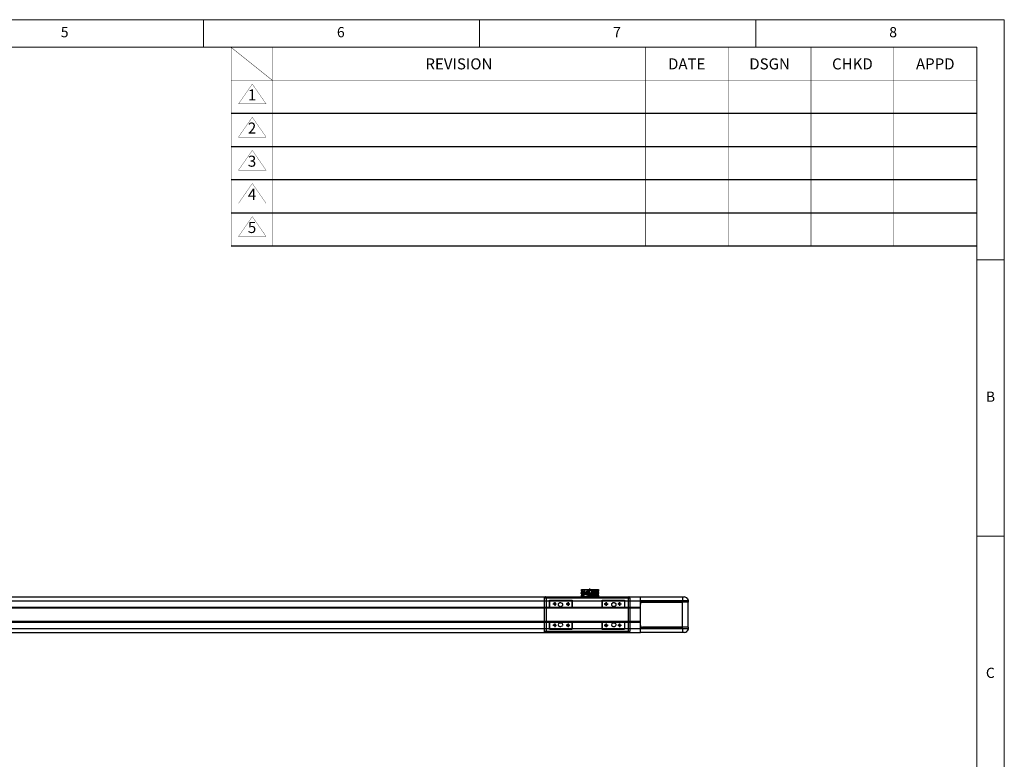
# Model space of a CAD drawing. Units: millimetres. Extents: x 10 to 5806, y 9 to 4024.
# Drawn here: x 3223 to 5806, y 2083 to 4024 of the extents above; entities that cross this region are included whole.
import ezdxf
from ezdxf.enums import TextEntityAlignment as Align

# ---------------------------------------------------------------- set-up
doc = ezdxf.new("R2010")
doc.units = ezdxf.units.MM
doc.header["$LTSCALE"] = 0.5
doc.header["$PDSIZE"] = -1
doc.linetypes.add('CENTER2', pattern=[28.575, 19.05, -3.175, 3.175, -3.175])
doc.linetypes.add('PHANTOM', pattern=[2.5, 1.25, -0.25, 0.25, -0.25, 0.25, -0.25])
for name, color, linetype in [('1', 3, 'CENTER2'), ('3 PHANTOM', 6, 'PHANTOM'), ('RD', 1, 'Continuous'), ('표제란', 4, 'Continuous')]:
    doc.layers.add(name, color=color, linetype=linetype)
doc.styles.get("Standard").update_dxf_attribs({"font": 'romans.shx', "bigfont": 'whgtxt.shx'})

# ---------------------------------------------------------------- blocks, each defined once
blk = doc.blocks.new('표제란2')
at = {"linetype": 'Continuous', "lineweight": 0}
for p, q in [((410, 297), (10, 297)), ((410, 20), (410, 297))]:
    blk.add_line(p, q, dxfattribs=at)
at = {"layer": '표제란', "linetype": 'Continuous', "lineweight": 0}
for p, q in [((265, 292), (265, 297)), ((315, 297), (315, 292)), ((365, 292), (365, 297)), ((405, 292), (15, 292)), ((405, 292), (405, 56)), ((410, 253.5), (405, 253.5)), ((405, 203.5), (410, 203.5))]:
    blk.add_line(p, q, dxfattribs=at)
at = {"layer": '표제란', "linetype": 'Continuous', "lineweight": 0, "char_height": 1.85, "attachment_point": 1}
for s, insert in [('5', (239.17, 295.67)), ('6', (289.17, 295.67)), ('7', (339.17, 295.67)), ('8', (389.17, 295.67)), ('B', (406.67, 229.67)), ('C', (406.67, 179.67))]:
    blk.add_mtext(s, dxfattribs=dict(at, insert=insert))
blk = doc.blocks.new('A$C734B516C')
for p, q in [((0, 93), (110, 93)), ((0, 83), (0, 93)), ((110, 83), (0, 83)), ((0, 83), (0, 79.5)), ((0, 79.5), (110, 79.5)), ((0, 74.5), (0, 79.5)), ((110, 79.5), (5, 79.5)), ((110, 93), (110, 83)), ((110, 93), (115, 93)), ((110, 79.5), (110, 83)), ((125, 83), (110, 83)), ((110, 13.5), (110, 79.5)), ((125, 79.5), (110, 79.5)), ((125, 81.8), (125, 83)), ((125, 81.8), (125, 79.5)), ((125, 13.5), (125, 79.5)), ((0, 18.5), (0, 74.5)), ((0, 13.5), (0, 18.5)), ((0, 13.5), (110, 13.5)), ((0, 13.5), (0, 10)), ((0, 10), (110, 10)), ((0, 0), (0, 10)), ((110, 0), (0, 0)), ((110, 13.5), (5, 13.5)), ((125, 13.5), (110, 13.5)), ((110, 10), (110, 13.5)), ((110, 10), (125, 10)), ((110, 10), (110, 0)), ((115, 0), (110, 0)), ((125, 13.5), (125, 11.2)), ((125, 10), (125, 11.2))]:
    blk.add_line(p, q)
for centre, radius, start, end in [((5, 74.5), 5, 90, 180), ((115, 83), 10, 38.1901, 90), ((5, 18.5), 5, 180, 270), ((115, 10), 10, 270, 321.8099)]:
    blk.add_arc(centre, radius, start, end)
for points, knots in [([(125, 83), (125, 83.1), (125, 83.6), (124.9, 84.7), (124.5, 86.2), (123.9, 87.6), (123.1, 88.9), (122.4, 89.8), (121.9, 90.2), (121.9, 90.2), (121.9, 90.3)], [0, 0, 0, 0, 0.0272252, 0.1724481, 0.3103235, 0.4523995, 0.6124658, 0.7959544, 0.9177895, 1, 1, 1, 1]), ([(122.9, 89.2), (123.1, 88.8), (123.7, 88), (124.4, 86.3), (124.8, 84.5), (124.9, 83.5), (125, 83)], [0, 0, 0, 0, 0.266371, 0.533587, 0.777615, 1, 1, 1, 1]), ([(125, 83), (125, 82.7), (125, 82.3), (125, 82), (125, 81.8)], [0, 0, 0, 0, 0.582663, 1, 1, 1, 1]), ([(121.9, 2.8), (121.9, 2.8), (122, 2.8), (122.5, 3.4), (123.3, 4.4), (124.2, 5.9), (124.7, 7.5), (125, 8.9), (125, 9.7), (125, 10)], [0, 0, 0, 0, 0.1037507, 0.2380626, 0.4173484, 0.5990209, 0.7494416, 0.9003845, 1, 1, 1, 1]), ([(125, 10), (124.9, 9.5), (124.9, 8.6), (124.5, 7.1), (124, 5.6), (123.4, 4.5), (123, 4), (122.9, 3.8)], [0, 0, 0, 0, 0.210545, 0.420933, 0.637105, 0.871619, 1, 1, 1, 1]), ([(125, 11.2), (125, 10.9), (125, 10.5), (125, 10.1), (125, 10)], [0, 0, 0, 0, 0.8765813, 1, 1, 1, 1])]:
    blk.add_open_spline(points, degree=3, knots=knots)
blk = doc.blocks.new('SERGW4TRBERGHY')
blk.add_circle((188.1, 259.7), 1.23)
at = {"layer": '1', "ltscale": 2}
for p, q in [((185.4, 259.7), (190.8, 259.7)), ((188.1, 262.8), (188.1, 256.7))]:
    blk.add_line(p, q, dxfattribs=at)
at = {"layer": 'RD'}
blk.add_arc((188.1, 259.7), 1.5, 270, 180, dxfattribs=at)
blk = doc.blocks.new('A$C664872AE')
for p, q in [((2, 20.8), (47, 20.8)), ((2, 3.2), (47, 3.2))]:
    blk.add_line(p, q)
for points in [[(5, 17.5), (2.5, 17.5, -0.414214), (2, 18), (2, 22), (47, 22), (47, 18, -0.414214), (46.5, 17.5), (44, 17.5)], [(5, 10.5), (2.5, 10.5, -0.414214), (2, 11), (2, 13, -0.414214), (2.5, 13.5), (5, 13.5)], [(44, 6.5), (46.5, 6.5, -0.414214), (47, 6), (47, 2), (2, 2), (2, 6, -0.414214), (2.5, 6.5), (5, 6.5)], [(44, 10.5), (46.5, 10.5, 0.414214), (47, 11), (47, 13, 0.414214), (46.5, 13.5), (44, 13.5)]]:
    blk.add_lwpolyline(points, format="xyb")
blk.add_lwpolyline([(47, 13), (47, 11)])
for centre, start, end in [((5, 15.5), 270, 90), ((5, 8.5), 270, 90), ((44, 15.5), 90, 270), ((44, 8.5), 90, 270)]:
    blk.add_arc(centre, 2, start, end)
at = {"layer": '1'}
for p, q in [((49, 12), (0, 12)), ((8, 15.5), (1, 15.5)), ((8, 8.5), (1, 8.5)), ((5, 18.5), (5, 12.5)), ((5, 11.5), (5, 5.5)), ((24.5, 0), (24.5, 24)), ((41, 15.5), (48, 15.5)), ((41, 8.5), (48, 8.5)), ((44, 18.5), (44, 12.5)), ((44, 11.5), (44, 5.5))]:
    blk.add_line(p, q, dxfattribs=at)
at = {"xscale": -1}
for p, rotation in [((269.2, 203.6), 90), ((-220.2, -179.6), 270)]:
    blk.add_blockref('SERGW4TRBERGHY', p, dxfattribs=dict(at, rotation=rotation))
for p, rotation in [((269.2, -179.6), 90), ((-220.2, 203.6), 270)]:
    blk.add_blockref('SERGW4TRBERGHY', p, dxfattribs=dict(rotation=rotation))
blk = doc.blocks.new('Q34GSEFG')
for p, q in [((337.6, 210.4), (337.6, 190.2)), ((338.4, 207.9), (343.4, 207.9)), ((338.6, 211.4), (350.2, 211.4)), ((340.9, 210.4), (340.9, 205.4)), ((345.4, 207.9), (350.4, 207.9)), ((347.9, 210.4), (347.9, 205.4)), ((351.2, 210.4), (351.2, 190.2)), ((336.2, 200.9), (341.9, 200.9)), ((337.9, 204.4), (343.4, 204.4)), ((337.9, 197.4), (350.9, 197.4)), ((337.9, 189.9), (337.9, 186.1)), ((337.9, 189.9), (350.9, 189.9)), ((337.9, 186.4), (339.9, 186.4)), ((337.9, 186.1), (339.3, 186.1)), ((338.4, 201.4), (338.4, 200.4)), ((339.7, 201.4), (338.4, 201.4)), ((338.4, 200.4), (339.7, 200.4)), ((339.3, 186.4), (339.3, 184.7)), ((341, 200.9), (339.7, 202.1)), ((339.7, 202.1), (339.7, 201.4)), ((339.7, 199.7), (341, 200.9)), ((339.7, 200.4), (339.7, 199.7)), ((339.9, 189.9), (339.9, 186.4)), ((340.2, 185), (340.2, 184.5)), ((340.3, 183.7), (340.6, 183.7)), ((340.6, 190.4), (340.6, 183.1)), ((341, 185), (341, 184.5)), ((341.3, 189.9), (341.3, 184.4)), ((341.3, 188.7), (342.4, 188.7)), ((341.3, 187.1), (342.4, 187.1)), ((341.3, 186.4), (342.4, 186.4)), ((341.3, 186.1), (342.4, 186.1)), ((341.4, 197.4), (341.4, 194.4)), ((341.4, 196.4), (344.4, 196.4)), ((341.4, 194.4), (344.4, 194.4)), ((341.9, 204.1), (341.9, 197.7)), ((342.4, 189.9), (342.4, 184.4)), ((342.7, 185), (342.7, 184.5)), ((343.1, 190.4), (343.1, 183)), ((343.4, 204.4), (343.4, 202.9)), ((343.4, 203.4), (345.4, 203.4)), ((343.4, 202.9), (345.4, 202.9)), ((343.5, 185), (343.5, 184.5)), ((343.8, 189.9), (343.8, 184.4)), ((343.8, 188.7), (345, 188.7)), ((343.8, 187.1), (345, 187.1)), ((343.8, 186.4), (345, 186.4)), ((343.8, 186.1), (345, 186.1)), ((344.4, 197.4), (344.4, 194.4)), ((345, 189.9), (345, 184.4)), ((345.3, 185), (345.3, 184.5)), ((345.4, 204.4), (350.9, 204.4)), ((345.4, 204.4), (345.4, 202.9)), ((345.7, 190.4), (345.7, 183)), ((346.1, 185), (346.1, 184.5)), ((346.4, 189.9), (346.4, 184.4)), ((346.4, 188.7), (347.5, 188.7)), ((346.4, 187.1), (347.5, 187.1)), ((346.4, 186.4), (347.5, 186.4)), ((346.4, 186.1), (347.5, 186.1)), ((346.9, 204.1), (346.9, 197.7)), ((346.9, 200.9), (352.3, 200.9)), ((347.5, 189.9), (347.5, 184.4)), ((349, 201.4), (347.7, 201.4)), ((347.7, 201.4), (347.7, 200.4)), ((347.7, 200.4), (349, 200.4)), ((347.8, 185), (347.8, 184.5)), ((348.2, 190.4), (348.2, 183)), ((348.6, 185), (348.6, 184.5)), ((348.9, 189.9), (348.9, 184.4)), ((348.9, 186.4), (350.9, 186.4)), ((348.9, 186.1), (350.9, 186.1)), ((350.3, 200.9), (349, 202.1)), ((349, 202.1), (349, 201.4)), ((349, 199.7), (350.3, 200.9)), ((349, 200.4), (349, 199.7)), ((350.9, 189.9), (350.9, 186.1))]:
    blk.add_line(p, q)
for centre in [(340.9, 207.9), (347.9, 207.9)]:
    blk.add_circle(centre, 1.75)
for centre, radius, start, end in [((338.6, 210.4), 1, 90, 180), ((350.2, 210.4), 1, 0, 90), ((337.9, 204.1), 0.3, 90, 180), ((337.9, 197.7), 0.3, 180, 270), ((337.9, 190.2), 0.3, 180, 270), ((340.3, 184.7), 0.97, 180, 270), ((340.6, 185), 0.4, 0, 180), ((340.6, 184.5), 0.4, 180, 0), ((340.6, 184.4), 0.7, 270, 0), ((341.6, 204.1), 0.3, 0, 90), ((341.6, 197.7), 0.3, 270, 0), ((343.1, 184.4), 0.7, 180, 0), ((343.1, 185), 0.4, 0, 180), ((343.1, 184.5), 0.4, 180, 0), ((345.7, 184.4), 0.7, 180, 0), ((345.7, 185), 0.4, 0, 180), ((345.7, 184.5), 0.4, 180, 0), ((347.2, 204.1), 0.3, 90, 180), ((347.2, 197.7), 0.3, 180, 270), ((348.2, 184.4), 0.7, 180, 0), ((348.2, 185), 0.4, 0, 180), ((348.2, 184.5), 0.4, 180, 0), ((350.9, 204.1), 0.3, 0, 90), ((350.9, 197.7), 0.3, 270, 0), ((350.9, 190.2), 0.3, 270, 0)]:
    blk.add_arc(centre, radius, start, end)
for p in [(346.4, 206.9), (349.3, 208.9), (348.2, 183.7), (350.9, 204.4), (350.9, 197.4), (350.9, 189.9)]:
    blk.add_point(p)
at = {"layer": '1'}
for p, q in [((344.4, 213.5), (344.4, 180.6)), ((341.9, 200.9), (346.9, 200.9))]:
    blk.add_line(p, q, dxfattribs=at)
blk = doc.blocks.new('A$C64C35CAB')
blk.add_blockref('A$C664872AE', (0, 0))
at = {"xscale": -1, "rotation": 270}
blk.add_blockref('Q34GSEFG', (-168.4, -332.4), dxfattribs=at)
blk = doc.blocks.new('리비전')
for p, q in [((415, 280), (280, 280)), ((415, 274), (280, 274)), ((415, 268), (280, 268)), ((415, 262), (280, 262)), ((415, 256), (280, 256))]:
    blk.add_line(p, q)
at = {"const_width": 0.08}
for points in [[(280, 292), (415, 292)], [(280, 256), (280, 292)], [(415, 292), (415, 256)]]:
    blk.add_lwpolyline(points, dxfattribs=at)
at = {"layer": '표제란'}
for points, const_width in [([(280, 292), (287.5, 286)], 0.08), ([(287.5, 292), (287.5, 256)], 0.08), ([(355, 256), (355, 292)], 0.08), ([(370, 256), (370, 292)], 0.08), ([(385, 256), (385, 292)], 0.08), ([(400, 256), (400, 292)], 0.08), ([(415, 286), (280, 286)], 0.08), ([(281.34, 263.75), (286.34, 263.75)], 0.05)]:
    blk.add_lwpolyline(points, dxfattribs=dict(at, const_width=const_width))
for s, p in [('REVISION', (321.25, 289)), ('DATE', (362.5, 289)), ('DSGN', (377.5, 289)), ('CHKD', (392.5, 289)), ('APPD', (407.5, 289))]:
    blk.add_text(s, height=2, dxfattribs=at).set_placement(p, align=Align.MIDDLE_CENTER)
blk = doc.blocks.new('54TRGHBFTYR')
blk.add_circle((3753.6, 1798.8), 2.5)
at = {"layer": '1'}
for p, q in [((3758.6, 1798.8), (3748.6, 1798.8)), ((3753.6, 1803.8), (3753.6, 1793.8))]:
    blk.add_line(p, q, dxfattribs=at)
at = {"layer": 'RD'}
blk.add_arc((3753.6, 1798.8), 3, 270, 180, dxfattribs=at)
blk = doc.blocks.new('A$C753F79FE')
at = {"layer": '3 PHANTOM'}
h = blk.add_hatch(dxfattribs=at)
h.set_pattern_fill('ANSI31', color=1, scale=0.2)
h.set_pattern_definition([(45, (-5453.81674, -3111.6903), (-0.449012806, 0.449012806), [])])
h.paths.add_polyline_path([(62.5, 77.5), (62.5, 74.5), (65.5, 74.5, 0.414214)])
h.paths.add_polyline_path([(59.5, 74.5, 0.414214), (62.5, 71.5), (62.5, 74.5)])
h = blk.add_hatch(dxfattribs=at)
h.set_pattern_fill('ANSI31', color=1, scale=0.2)
h.set_pattern_definition([(45, (-5353.81674, -3111.6903), (-0.449012806, 0.449012806), [])])
h.paths.add_polyline_path([(162.5, 77.5), (162.5, 74.5), (165.5, 74.5, 0.414214)])
h.paths.add_polyline_path([(159.5, 74.5, 0.414214), (162.5, 71.5), (162.5, 74.5)])
h = blk.add_hatch(dxfattribs=at)
h.set_pattern_fill('ANSI31', color=1, scale=0.2)
h.set_pattern_definition([(45, (-5453.81674, -3167.6903), (-0.449012806, 0.449012806), [])])
h.paths.add_polyline_path([(62.5, 21.5), (62.5, 18.5), (65.5, 18.5, 0.414214)])
h.paths.add_polyline_path([(59.5, 18.5, 0.414214), (62.5, 15.5), (62.5, 18.5)])
h = blk.add_hatch(dxfattribs=at)
h.set_pattern_fill('ANSI31', color=1, scale=0.2)
h.set_pattern_definition([(45, (-5353.81674, -3167.6903), (-0.449012806, 0.449012806), [])])
h.paths.add_polyline_path([(162.5, 21.5), (162.5, 18.5), (165.5, 18.5, 0.414214)])
h.paths.add_polyline_path([(159.5, 18.5, 0.414214), (162.5, 15.5), (162.5, 18.5)])
for p, q in [((103.5, 103.5), (121.5, 103.5)), ((103.5, 93), (103.5, 103.5)), ((121.5, 93), (121.5, 103.5)), ((5, 90), (0, 90)), ((0, 90), (0, 3)), ((3, 93), (5, 93)), ((5, 90), (5, 93)), ((5, 93), (220, 93)), ((5, 90), (5, 3)), ((220, 90), (5, 90)), ((14, 85), (73, 85)), ((14, 64), (14, 85)), ((14.5, 84.5), (72.5, 84.5)), ((14.5, 64.5), (14.5, 84.5)), ((62.5, 79.5), (62.5, 69.5)), ((72.5, 84.5), (72.5, 64.5)), ((73, 85), (73, 64)), ((103.5, 102.3), (121.5, 102.3)), ((152, 85), (211, 85)), ((152, 64), (152, 85)), ((152.5, 64.5), (152.5, 84.5)), ((152.5, 84.5), (210.5, 84.5)), ((162.5, 79.5), (162.5, 69.5)), ((210.5, 84.5), (210.5, 64.5)), ((211, 85), (211, 64)), ((220, 90), (220, 93)), ((220, 93), (222, 93)), ((225, 90), (220, 90)), ((220, 90), (220, 3)), ((225, 90), (225, 3)), ((14, 64.5), (14.5, 64.5)), ((73, 64), (14, 64)), ((72.5, 64.5), (14.5, 64.5)), ((17.5, 64), (17.5, 64.5)), ((67.5, 74.5), (57.5, 74.5)), ((211, 64), (152, 64)), ((210.5, 64.5), (152.5, 64.5)), ((167.5, 74.5), (157.5, 74.5)), ((207.5, 64.5), (207.5, 64)), ((210.5, 64.5), (211, 64.5)), ((14, 29), (73, 29)), ((14, 8), (14, 29)), ((14.5, 28.5), (14, 28.5)), ((14.5, 8.5), (14.5, 28.5)), ((72.5, 28.5), (14.5, 28.5)), ((17.5, 28.5), (17.5, 29)), ((72.5, 28.5), (72.5, 8.5)), ((73, 29), (73, 8)), ((152, 29), (211, 29)), ((152, 8), (152, 29)), ((210.5, 28.5), (152.5, 28.5)), ((152.5, 8.5), (152.5, 28.5)), ((207.5, 29), (207.5, 28.5)), ((210.5, 28.5), (210.5, 8.5)), ((211, 28.5), (210.5, 28.5)), ((211, 29), (211, 8)), ((0, 3), (5, 3)), ((5, 0), (3, 0)), ((5, 3), (220, 3)), ((5, 0), (5, 3)), ((220, 0), (5, 0)), ((73, 8), (14, 8)), ((72.5, 8.5), (14.5, 8.5)), ((67.5, 18.5), (57.5, 18.5)), ((62.5, 23.5), (62.5, 13.5)), ((211, 8), (152, 8)), ((210.5, 8.5), (152.5, 8.5)), ((167.5, 18.5), (157.5, 18.5)), ((162.5, 23.5), (162.5, 13.5)), ((220, 3), (225, 3)), ((220, 0), (220, 3)), ((222, 0), (220, 0))]:
    blk.add_line(p, q, dxfattribs=at)
for centre, radius in [((42.5, 73), 5.5), ((62.5, 74.5), 3), ((162.5, 74.5), 3), ((182.5, 73), 5.5), ((42.5, 20), 5.5), ((62.5, 18.5), 3), ((162.5, 18.5), 3), ((182.5, 20), 5.5)]:
    blk.add_circle(centre, radius, dxfattribs=at)
for centre, start, end in [((3, 90), 90, 180), ((222, 90), 0, 90), ((3, 3), 180, 270), ((222, 3), 270, 0)]:
    blk.add_arc(centre, 3, start, end, dxfattribs=at)
at = {"layer": '3 PHANTOM', "extrusion": (0, 0, -1), "xscale": -1, "zscale": -1}
for p in [(3726.1, -1724.3), (3556.1, -1724.3), (3726.1, -1780.3), (3556.1, -1780.3)]:
    blk.add_blockref('54TRGHBFTYR', p, dxfattribs=at)

msp = doc.modelspace()

# ---------------------------------------------------------------- linework, layer by layer
for p, q in [((1320.93579, 2509.31239), (4851.42747, 2509.31239)), ((4851.42747, 2416.31241), (4851.42747, 2509.31239)), ((1323.9274, 2499.31238), (4851.42747, 2499.31238)), ((1323.9274, 2482.81239), (4851.42747, 2482.81239)), ((1323.9274, 2482.31238), (4851.42747, 2482.31238)), ((4851.42747, 2480.31239), (1323.9274, 2480.31239)), ((4851.42747, 2445.31239), (1323.9274, 2445.31239)), ((1323.9274, 2443.31239), (4851.42747, 2443.31239)), ((1323.9274, 2442.8124), (4851.42747, 2442.8124)), ((1320.93579, 2416.31241), (4851.42747, 2416.31241)), ((1323.9274, 2426.31238), (4851.42747, 2426.31238))]:
    msp.add_line(p, q)
at = {"layer": '표제란', "const_width": 0.72449}
for points in [[(3833.05221, 3854.84921), (3796.82771, 3802.68593)], [(3869.2767, 3802.68593), (3833.05221, 3854.84921)], [(3796.82771, 3802.68593), (3869.2767, 3802.68593)], [(3833.05221, 3767.91042), (3796.82771, 3715.74714)], [(3869.2767, 3715.74714), (3833.05221, 3767.91042)], [(3796.82771, 3715.74714), (3869.2767, 3715.74714)], [(3833.05221, 3680.97163), (3796.82771, 3628.80835)], [(3869.2767, 3628.80835), (3833.05221, 3680.97163)], [(3796.82771, 3628.80835), (3869.2767, 3628.80835)], [(3833.05221, 3594.03284), (3796.82771, 3541.86956)], [(3869.2767, 3541.86956), (3833.05221, 3594.03284)], [(3833.05221, 3507.09405), (3796.82771, 3454.93077)], [(3869.2767, 3454.93077), (3833.05221, 3507.09405)], [(3796.82771, 3454.93077), (3869.2767, 3454.93077)]]:
    msp.add_lwpolyline(points, dxfattribs=at)

# ---------------------------------------------------------------- block references
at = {"xscale": 14.4897984, "yscale": 14.4897984, "zscale": 14.4897984}
for name, p in [('표제란2', (-134.89798, -279.79597)), ('리비전', (-279.79597, -279.79597))]:
    msp.add_blockref(name, p, dxfattribs=at)
for name, p in [('A$C753F79FE', (4598.92746, 2416.31238)), ('A$C64C35CAB', (4694.42745, 2507.3123)), ('A$C734B516C', (4851.42746, 2416.3124))]:
    msp.add_blockref(name, p)

# ---------------------------------------------------------------- texts
at = {"layer": '표제란'}
for s, p in [('1', (3832.38611, 3822.56304)), ('2', (3832.38611, 3735.62425)), ('3', (3832.38611, 3648.68546)), ('4', (3832.38611, 3561.74667)), ('5', (3832.38611, 3474.80788))]:
    msp.add_text(s, height=28.9796, dxfattribs=at).set_placement(p, align=Align.MIDDLE)

doc.saveas('drawing.dxf')
